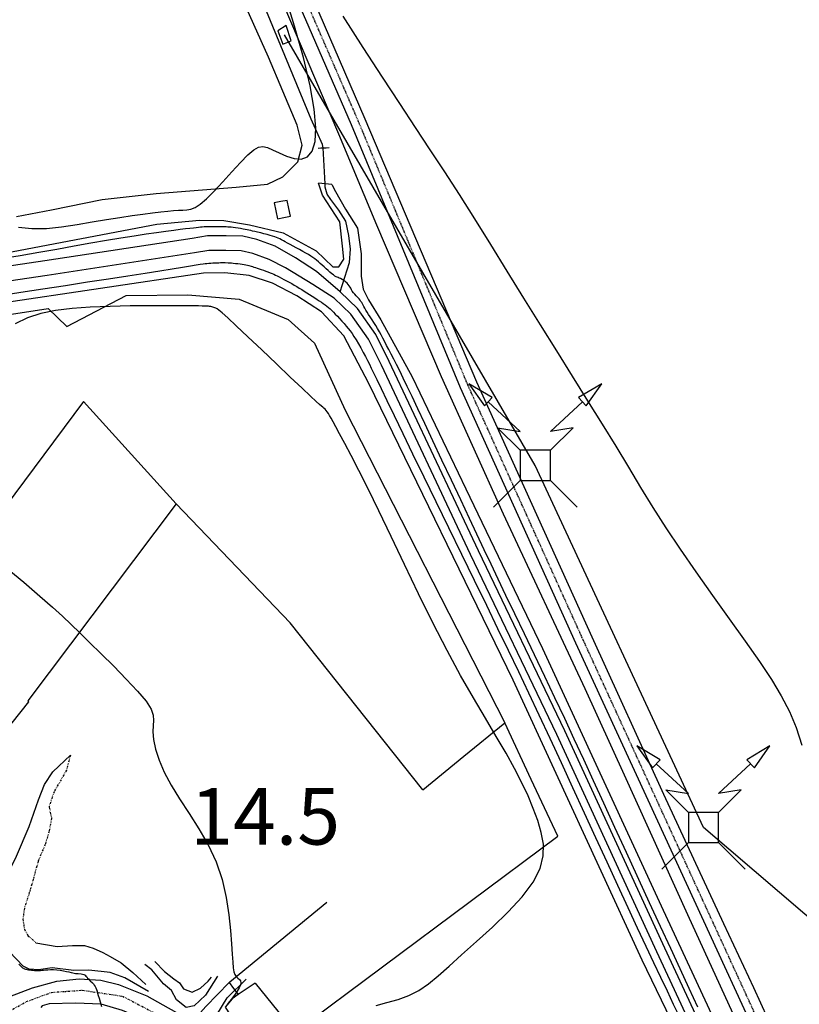
# Model space of a CAD drawing. Extents: x -62262 to -60399, y 12897 to 15749.
# Drawn here: x -60981 to -60774, y 13652 to 13913 of the extents above; entities that cross this region are included whole.
import ezdxf
from ezdxf.enums import TextEntityAlignment as Align

# ---------------------------------------------------------------- set-up
doc = ezdxf.new("R2010")
doc.units = 0
doc.linetypes.add('DIVIDE', pattern=[1.25, 0.5, -0.25, 0, -0.25, 0, -0.25])
doc.linetypes.add('HIDDEN', pattern=[0.375, 0.25, -0.125])
for name, color, linetype in [('1', 7, 'Continuous'), ('10', 7, 'Continuous'), ('12', 7, 'Continuous'), ('13', 7, 'Continuous'), ('18', 7, 'Continuous'), ('19', 41, 'Continuous'), ('2', 7, 'Continuous'), ('20', 7, 'Continuous'), ('22', 7, 'Continuous'), ('23', 7, 'Continuous'), ('24', 7, 'Continuous'), ('25', 7, 'Continuous'), ('27', 7, 'Continuous'), ('30', 7, 'Continuous'), ('57', 7, 'Continuous'), ('58', 7, 'Continuous')]:
    doc.layers.add(name, color=color, linetype=linetype)
doc.styles.add('ITALICT', font='ITALICT', dxfattribs={"height": 0.2})
doc.styles.add('txt', font='TXT', dxfattribs={"height": 0.2})

# ---------------------------------------------------------------- blocks, each defined once
blk = doc.blocks.new('PAT')
at = {"layer": '24', "color": 251, "linetype": 'Continuous'}
for p, q in [((-4, -4), (-11.07, -11.07)), ((4, -4), (11.07, -11.07))]:
    blk.add_line(p, q, dxfattribs=at)
for points in [[(-11.48, 18), (-17.63, 21.67), (-13.52, 15.8)], [(13.52, 15.8), (17.63, 21.67), (11.48, 18)], [(-4, -4), (4, -4), (4, 4), (-4, 4)]]:
    blk.add_lwpolyline(points, close=True, dxfattribs=at)
for points in [[(-4, 4), (-10, 10), (-4, 9), (-12.5, 16.9)], [(4, 4), (10, 10), (4, 9), (12.5, 16.9)]]:
    blk.add_lwpolyline(points, dxfattribs=at)

msp = doc.modelspace()

# ---------------------------------------------------------------- linework, layer by layer
at = {"layer": '1', "color": 251, "linetype": 'Continuous'}
for points, elevation in [([(-60902.96, 13878.2), (-60902.2, 13880.76), (-60902, 13884.46), (-60902.42, 13889.39), (-60903.52, 13895.62), (-60905.32, 13903.13), (-60907.63, 13911.43), (-60910.2, 13919.93)], 15), ([(-60894.83, 13914.1), (-60889.5, 13905.74), (-60884.41, 13897.87), (-60879.83, 13890.85), (-60875.66, 13884.51), (-60871.74, 13878.57), (-60867.91, 13872.73), (-60864.02, 13866.7), (-60859.93, 13860.24), (-60855.68, 13853.43), (-60851.32, 13846.39), (-60846.91, 13839.25), (-60842.51, 13832.16), (-60838.19, 13825.21), (-60833.98, 13818.48), (-60829.93, 13811.98), (-60826.07, 13805.78), (-60822.45, 13799.89), (-60819.09, 13794.34), (-60815.85, 13788.99), (-60812.58, 13783.69), (-60809.14, 13778.27), (-60805.37, 13772.6), (-60801.19, 13766.56), (-60796.76, 13760.32), (-60792.31, 13754.13), (-60788.08, 13748.2), (-60784.29, 13742.78), (-60781.12, 13738.01), (-60778.52, 13733.68), (-60776.37, 13729.52), (-60774.58, 13725.25), (-60773.03, 13720.57)], 15), ([(-60980.86, 13858.1), (-60977.36, 13857.67), (-60973.51, 13857.73), (-60969.46, 13858.15), (-60965.35, 13858.78), (-60961.33, 13859.46), (-60957.53, 13860.09), (-60954, 13860.64), (-60950.77, 13861.12), (-60947.87, 13861.52), (-60945.32, 13861.84), (-60943.15, 13862.1), (-60941.32, 13862.3), (-60939.77, 13862.45), (-60938.44, 13862.55), (-60937.29, 13862.62), (-60936.24, 13862.68), (-60935.2, 13862.86), (-60934.06, 13863.31), (-60932.71, 13864.18), (-60931.03, 13865.6), (-60928.97, 13867.66), (-60926.66, 13870.13), (-60924.28, 13872.75), (-60922.01, 13875.21), (-60920.03, 13877.23), (-60918.46, 13878.59), (-60917.2, 13879.32), (-60916.05, 13879.5), (-60914.87, 13879.25), (-60913.47, 13878.63), (-60911.74, 13877.78), (-60909.79, 13876.92), (-60907.77, 13876.28), (-60905.86, 13876.12), (-60904.21, 13876.69), (-60902.96, 13878.2)], 15), ([(-60934.5, 13857.83), (-60935.43, 13857.72), (-60936.58, 13857.59), (-60938, 13857.42), (-60939.73, 13857.21), (-60941.8, 13856.93), (-60944.25, 13856.59), (-60947.06, 13856.18), (-60950.23, 13855.7), (-60953.74, 13855.14), (-60957.57, 13854.5), (-60961.71, 13853.78), (-60966.11, 13852.99), (-60970.73, 13852.17), (-60975.53, 13851.33), (-60980.46, 13850.49), (-60985.5, 13849.66)], 15), ([(-60884.69, 13829.46), (-60885.15, 13830.31), (-60885.62, 13831.13), (-60886.11, 13831.94), (-60886.61, 13832.74), (-60887.1, 13833.5), (-60887.57, 13834.22), (-60888.01, 13834.89), (-60888.39, 13835.49), (-60888.73, 13836.04), (-60889.02, 13836.53), (-60889.27, 13836.97), (-60889.48, 13837.36), (-60889.67, 13837.71), (-60889.85, 13838.03), (-60890.04, 13838.34), (-60890.27, 13838.66), (-60890.54, 13839.01), (-60890.89, 13839.4), (-60891.27, 13839.81), (-60891.66, 13840.24), (-60892.03, 13840.67), (-60892.34, 13841.08), (-60892.58, 13841.47), (-60892.76, 13841.83), (-60892.93, 13842.18), (-60893.13, 13842.52), (-60893.39, 13842.87), (-60893.74, 13843.22), (-60894.15, 13843.57), (-60894.6, 13843.89), (-60895.04, 13844.17), (-60895.44, 13844.4), (-60895.78, 13844.56), (-60896.07, 13844.67), (-60896.34, 13844.78), (-60896.63, 13844.91), (-60896.96, 13845.09), (-60897.34, 13845.37), (-60897.79, 13845.71), (-60898.27, 13846.11), (-60898.78, 13846.56), (-60899.3, 13847.02), (-60899.81, 13847.5), (-60900.32, 13847.97), (-60900.83, 13848.43), (-60901.33, 13848.87), (-60901.82, 13849.29), (-60902.32, 13849.67), (-60902.83, 13850.03), (-60903.38, 13850.39), (-60903.99, 13850.77), (-60904.69, 13851.17), (-60905.48, 13851.62), (-60906.33, 13852.1), (-60907.2, 13852.58), (-60908.05, 13853.04), (-60908.83, 13853.47), (-60909.51, 13853.85), (-60910.11, 13854.18), (-60910.63, 13854.47), (-60911.1, 13854.73), (-60911.54, 13854.95), (-60911.98, 13855.15), (-60912.43, 13855.33), (-60912.92, 13855.51), (-60913.49, 13855.69), (-60914.16, 13855.89), (-60914.93, 13856.09), (-60915.77, 13856.31), (-60916.63, 13856.52), (-60917.45, 13856.72), (-60918.18, 13856.9), (-60918.78, 13857.04), (-60919.29, 13857.16), (-60919.75, 13857.26), (-60920.22, 13857.35), (-60920.73, 13857.45), (-60921.32, 13857.56), (-60921.98, 13857.67), (-60922.66, 13857.78), (-60923.32, 13857.89), (-60923.94, 13857.97), (-60924.48, 13858.03), (-60924.96, 13858.07), (-60925.38, 13858.1), (-60925.78, 13858.11), (-60926.17, 13858.12), (-60926.99, 13858.12), (-60927.44, 13858.13), (-60928.48, 13858.13), (-60929.1, 13858.14), (-60929.76, 13858.15), (-60930.42, 13858.15), (-60931.06, 13858.14), (-60931.65, 13858.13), (-60932.17, 13858.1), (-60932.65, 13858.05), (-60933.17, 13857.99), (-60933.77, 13857.92), (-60934.5, 13857.83)], 15), ([(-60985.89, 13839.95), (-60980.26, 13840.8), (-60974.4, 13841.69), (-60968.45, 13842.61), (-60962.59, 13843.51), (-60956.99, 13844.38), (-60951.85, 13845.18), (-60947.31, 13845.89), (-60943.39, 13846.51), (-60940.09, 13847.04), (-60937.39, 13847.47), (-60935.29, 13847.81), (-60933.76, 13848.05), (-60932.69, 13848.22), (-60931.94, 13848.33), (-60931.4, 13848.41), (-60930.93, 13848.46), (-60930.43, 13848.5), (-60929.9, 13848.54), (-60929.34, 13848.57), (-60928.79, 13848.6), (-60928.26, 13848.62), (-60927.77, 13848.63), (-60927.31, 13848.64), (-60926.87, 13848.65), (-60926.07, 13848.65), (-60925.29, 13848.63), (-60924.88, 13848.61), (-60924.43, 13848.57), (-60923.92, 13848.53), (-60923.35, 13848.46), (-60922.74, 13848.38), (-60922.12, 13848.3), (-60921.53, 13848.21), (-60921, 13848.12), (-60920.54, 13848.04), (-60920.16, 13847.96), (-60919.81, 13847.89), (-60919.17, 13847.71), (-60918.83, 13847.6), (-60918.45, 13847.47), (-60918.04, 13847.33), (-60917.59, 13847.17), (-60916.51, 13846.81), (-60915.92, 13846.61), (-60915.31, 13846.4), (-60914.71, 13846.19), (-60914.15, 13845.98), (-60913.64, 13845.78)], 15), ([(-60913.64, 13845.78), (-60913.17, 13845.57), (-60912.71, 13845.36), (-60912.23, 13845.12), (-60911.7, 13844.85), (-60911.11, 13844.54), (-60910.47, 13844.21), (-60909.8, 13843.85), (-60909.11, 13843.47), (-60908.42, 13843.08), (-60907.74, 13842.69), (-60907.08, 13842.3), (-60906.41, 13841.9), (-60905.75, 13841.49), (-60905.07, 13841.06), (-60904.38, 13840.62), (-60903.68, 13840.18), (-60902.99, 13839.73), (-60902.32, 13839.3), (-60901.69, 13838.89), (-60901.09, 13838.5), (-60900.55, 13838.14), (-60900.03, 13837.79), (-60899.56, 13837.45), (-60899.1, 13837.11), (-60898.67, 13836.76), (-60898.24, 13836.38), (-60897.81, 13835.97), (-60897.35, 13835.51), (-60896.85, 13835), (-60896.3, 13834.42), (-60895.72, 13833.8), (-60895.12, 13833.14), (-60894.53, 13832.48), (-60893.96, 13831.82), (-60893.43, 13831.18), (-60892.92, 13830.52), (-60892.41, 13829.83), (-60891.89, 13829.05), (-60891.33, 13828.16), (-60890.73, 13827.12), (-60890.1, 13825.99), (-60889.46, 13824.83), (-60888.86, 13823.69), (-60888.31, 13822.63), (-60887.81, 13821.67), (-60887.3, 13820.66), (-60886.67, 13819.38), (-60885.83, 13817.64), (-60884.68, 13815.25), (-60883.14, 13812.04), (-60881.22, 13808.03), (-60878.94, 13803.28), (-60876.32, 13797.86), (-60873.39, 13791.82), (-60870.19, 13785.25), (-60866.82, 13778.34), (-60863.38, 13771.3), (-60859.99, 13764.36), (-60856.76, 13757.74), (-60853.77, 13751.57), (-60850.96, 13745.75), (-60848.26, 13740.1), (-60845.58, 13734.44), (-60842.83, 13728.57), (-60839.94, 13722.38), (-60836.95, 13715.92), (-60833.89, 13709.3), (-60830.82, 13702.63), (-60827.78, 13696.01), (-60824.82, 13689.56), (-60821.97, 13683.36), (-60819.27, 13677.5), (-60816.75, 13672.07), (-60814.46, 13667.17), (-60812.42, 13662.83), (-60810.57, 13658.95), (-60808.84, 13655.34), (-60807.17, 13651.85), (-60805.48, 13648.31)], 15), ([(-60951.23, 13837.15), (-60956.62, 13837.03), (-60961.86, 13836.83), (-60966.68, 13836.51), (-60971.05, 13835.98), (-60974.99, 13835.18), (-60978.54, 13834.02), (-60981.74, 13832.4)], 15), ([(-60886.04, 13651.48), (-60883.2, 13652.23), (-60880.21, 13653.06), (-60877.3, 13654.11), (-60874.65, 13655.47), (-60872.13, 13657.19), (-60869.54, 13659.31), (-60866.67, 13661.87), (-60863.32, 13664.91), (-60859.38, 13668.42), (-60855.14, 13672.27), (-60850.97, 13676.3), (-60847.24, 13680.34), (-60844.33, 13684.21), (-60842.51, 13687.8), (-60841.68, 13691.14), (-60841.65, 13694.32), (-60842.2, 13697.42), (-60843.15, 13700.53), (-60844.33, 13703.73), (-60845.72, 13707.07), (-60847.37, 13710.6), (-60849.31, 13714.38), (-60851.55, 13718.45), (-60854.13, 13722.87), (-60857.03, 13727.72), (-60860.19, 13733.08), (-60863.59, 13739.03), (-60867.19, 13745.67), (-60870.94, 13752.99), (-60874.74, 13760.72), (-60878.47, 13768.5), (-60882.02, 13775.96), (-60885.26, 13782.74), (-60888.12, 13788.57), (-60890.57, 13793.45), (-60892.64, 13797.45), (-60894.34, 13800.67), (-60895.69, 13803.18), (-60896.7, 13805.06), (-60897.44, 13806.43), (-60897.97, 13807.39), (-60898.37, 13808.07), (-60898.68, 13808.58), (-60898.98, 13809), (-60899.28, 13809.38), (-60899.57, 13809.71), (-60899.86, 13810), (-60900.16, 13810.27), (-60900.49, 13810.55), (-60901.02, 13810.99), (-60901.94, 13811.81), (-60903.43, 13813.17), (-60905.68, 13815.29), (-60908.79, 13818.24), (-60912.48, 13821.76), (-60916.35, 13825.46), (-60920.03, 13828.97), (-60923.13, 13831.91), (-60925.36, 13833.99), (-60926.83, 13835.31), (-60927.72, 13836.05), (-60928.23, 13836.41), (-60928.54, 13836.56), (-60928.81, 13836.67), (-60929.09, 13836.77), (-60929.36, 13836.86), (-60929.63, 13836.93), (-60929.91, 13836.98), (-60930.2, 13837.02), (-60930.48, 13837.05), (-60930.77, 13837.07), (-60931.05, 13837.09), (-60931.32, 13837.1), (-60931.62, 13837.11), (-60932.15, 13837.13), (-60933.15, 13837.14), (-60934.87, 13837.16), (-60937.56, 13837.18), (-60941.36, 13837.2), (-60946.03, 13837.19), (-60951.23, 13837.15)], 15), ([(-60800.62, 13651.03), (-60802.93, 13656.01), (-60805.33, 13661.16), (-60807.85, 13666.6), (-60810.54, 13672.44), (-60813.45, 13678.74), (-60819.59, 13692.09), (-60822.65, 13698.74), (-60825.58, 13705.13), (-60828.33, 13711.1), (-60830.94, 13716.74), (-60833.47, 13722.19), (-60835.99, 13727.6), (-60838.58, 13733.09), (-60841.26, 13738.76), (-60843.98, 13744.5), (-60846.66, 13750.11), (-60849.22, 13755.45), (-60851.56, 13760.33), (-60853.63, 13764.66), (-60855.52, 13768.61), (-60857.34, 13772.45), (-60861.28, 13780.77), (-60863.58, 13785.66), (-60866.04, 13790.92), (-60868.54, 13796.24), (-60870.93, 13801.35), (-60873.1, 13805.96), (-60874.93, 13809.86), (-60876.46, 13813.09), (-60877.74, 13815.77), (-60878.82, 13818), (-60879.75, 13819.91), (-60880.6, 13821.58), (-60881.36, 13823.06), (-60882.04, 13824.38), (-60882.66, 13825.57), (-60883.23, 13826.65), (-60883.74, 13827.64), (-60884.23, 13828.58), (-60884.69, 13829.46)], 15), ([(-60984.43, 13767.9), (-60979.5, 13763.81), (-60975.24, 13760.15), (-60971.88, 13757.19), (-60969.21, 13754.76), (-60966.91, 13752.57), (-60964.64, 13750.36), (-60962.07, 13747.85), (-60958.99, 13744.84), (-60955.62, 13741.51), (-60952.29, 13738.12), (-60949.32, 13734.93), (-60947.05, 13732.2), (-60945.72, 13730.12), (-60945.14, 13728.52), (-60945.06, 13727.15), (-60945.19, 13725.76), (-60945.27, 13724.13), (-60945.08, 13722.04), (-60944.53, 13719.51), (-60943.59, 13716.61), (-60942.23, 13713.4), (-60940.42, 13709.94), (-60938.15, 13706.29), (-60935.62, 13702.43), (-60933.01, 13698.37), (-60930.55, 13694.09), (-60928.46, 13689.58), (-60926.88, 13684.86), (-60925.78, 13680.12), (-60925.05, 13675.56), (-60924.61, 13671.4), (-60924.35, 13667.84), (-60924.18, 13665.06), (-60924.06, 13662.97), (-60923.93, 13661.45), (-60923.76, 13660.39), (-60923.5, 13659.65), (-60923.12, 13659.11), (-60922.68, 13658.7), (-60922.28, 13658.35), (-60921.98, 13657.96), (-60921.88, 13657.48), (-60922.03, 13656.85), (-60922.38, 13656.1), (-60922.87, 13655.3), (-60923.43, 13654.49), (-60923.98, 13653.74), (-60924.47, 13653.09), (-60924.89, 13652.54)], 15), ([(-60980.82, 13662.4), (-60980.38, 13661.96), (-60980.05, 13661.65), (-60979.8, 13661.45), (-60979.61, 13661.32), (-60979.45, 13661.25), (-60979.27, 13661.19), (-60979.07, 13661.14), (-60978.83, 13661.07), (-60978.56, 13661.01), (-60978.24, 13660.95), (-60977.88, 13660.89), (-60977.48, 13660.85), (-60977.07, 13660.81), (-60976.66, 13660.78), (-60976.29, 13660.76), (-60975.96, 13660.75), (-60975.71, 13660.74), (-60975.5, 13660.73), (-60975.28, 13660.74), (-60975.03, 13660.76), (-60974.71, 13660.79), (-60974.28, 13660.85), (-60973.74, 13660.91), (-60973.11, 13660.96), (-60972.39, 13660.99), (-60971.59, 13660.97), (-60970.74, 13660.9), (-60969.86, 13660.8), (-60969, 13660.66), (-60968.2, 13660.51), (-60967.51, 13660.37), (-60966.96, 13660.24), (-60966.52, 13660.14), (-60966.14, 13660.05), (-60965.81, 13659.98), (-60965.46, 13659.94), (-60965.08, 13659.91), (-60964.26, 13659.85), (-60963.88, 13659.78), (-60963.53, 13659.67), (-60963.25, 13659.49), (-60963.01, 13659.27), (-60962.8, 13659.02), (-60962.59, 13658.75), (-60962.37, 13658.49), (-60962.12, 13658.23), (-60961.85, 13657.99), (-60961.29, 13657.47), (-60961.02, 13657.18), (-60960.78, 13656.86), (-60960.56, 13656.5), (-60960.36, 13656.11), (-60960.19, 13655.69), (-60960.04, 13655.23), (-60959.9, 13654.74), (-60959.74, 13654.15), (-60959.54, 13653.4), (-60959.25, 13652.45), (-60958.85, 13651.22)], 20), ([(-60924.89, 13652.54), (-60925.25, 13652.1), (-60925.53, 13651.74)], 15)]:
    msp.add_lwpolyline(points, dxfattribs=dict(at, elevation=elevation))
for points in [[(-60909.58, 13865.18), (-60911.32, 13864.84), (-60913.05, 13864.5)], [(-60913.05, 13864.5), (-60912.64, 13862.38), (-60912.22, 13860.26)], [(-60908.75, 13860.94), (-60909.16, 13863.06), (-60909.58, 13865.18)], [(-60912.22, 13860.26), (-60910.48, 13860.6), (-60908.75, 13860.94)]]:
    msp.add_lwpolyline(points, dxfattribs=at)
at = {"layer": '10', "color": 251, "linetype": 'Continuous'}
msp.add_line((-60918.1, 13657.41, 14.89), (-60922.61, 13654.35, 14.89), dxfattribs=at)
for points in [[(-60906.97, 13885.18), (-60914.61, 13903.23), (-60927.06, 13931.09), (-60939.24, 13959.36), (-60958.67, 14007.94), (-60973.54, 14043.37), (-60995.24, 14093.27), (-61016.4, 14143.7), (-61026.17, 14165.2), (-61047.07, 14214.44), (-61068.76, 14263.67), (-61098.91, 14338.39), (-61127.05, 14410.86), (-61144.34, 14456.44)], [(-60974.64, 14087.23), (-60954.76, 14040.31), (-60921.41, 13961.77), (-60889.01, 13886.81), (-60859.41, 13817.02), (-60828.76, 13749.36), (-60809.75, 13707.57), (-60793.82, 13673.23)], [(-60981.42, 13860.93), (-60972.11, 13862.69), (-60958.7, 13865.39), (-60944.36, 13867.03), (-60923.11, 13868.7), (-60914.87, 13869.52), (-60910.76, 13871.4), (-60906.79, 13875.4), (-60905.61, 13879.79), (-60906.97, 13885.18)], [(-60939.09, 13784.58), (-60978.41, 13732.32), (-60978.17, 13732.05)], [(-60873.66, 13708.72), (-60908.79, 13753.03), (-60939.09, 13784.58)], [(-60990.5, 13722.7), (-60987.41, 13720.45), (-60978.17, 13732.05)], [(-60873.66, 13708.72), (-60862.78, 13717.62), (-60851.9, 13726.52)], [(-60837.78, 13696.4), (-60844.84, 13711.46), (-60851.9, 13726.52)], [(-60918.1, 13657.41), (-60907.55, 13644.41), (-60837.78, 13696.4)], [(-60793.82, 13673.23), (-60785.93, 13656.23), (-60763.57, 13607.41), (-60760.9, 13602.9), (-60758.1, 13600.12), (-60753.44, 13596.15), (-60746.43, 13592.72)], [(-60987.29, 13651.19), (-60983.19, 13653.86), (-60977.22, 13656.14), (-60970.73, 13657.88), (-60964.76, 13658.57), (-60959.05, 13658.19), (-60954.4, 13657.01), (-60946.83, 13653.98), (-60934.75, 13647.23)], [(-60934.75, 13647.23), (-60931.18, 13651.23), (-60925.03, 13657.56)], [(-60925.03, 13657.56), (-60923.82, 13655.96), (-60922.61, 13654.35)]]:
    msp.add_lwpolyline(points, dxfattribs=at)
at = {"layer": '12', "color": 251, "linetype": 'Continuous'}
for points in [[(-61065.15, 13826.07), (-61054.11, 13824.91), (-61009.84, 13830.79), (-60973.02, 13836.51), (-60968.09, 13831.73), (-60952.29, 13839.91), (-60935.93, 13840.1), (-60922.36, 13838.95), (-60909.31, 13833.54), (-60902.37, 13827.31), (-60894.2, 13809.52), (-60851.9, 13726.52)], [(-60939.09, 13784.58), (-60939.1, 13784.59), (-60963.65, 13811.77), (-61016.08, 13741.37), (-60990.5, 13722.7)], [(-60873.66, 13708.72), (-60908.79, 13753.03), (-60939.09, 13784.58)], [(-60873.66, 13708.72), (-60862.78, 13717.62), (-60851.9, 13726.52)]]:
    msp.add_lwpolyline(points, dxfattribs=at)
at = {"layer": '13', "color": 251, "linetype": 'Continuous'}
msp.add_line((-60918.1, 13657.41, 14.89), (-60922.61, 13654.35, 14.89), dxfattribs=at)
for points in [[(-60900.07, 13879.11), (-60900.24, 13879.99), (-60903.22, 13886.72), (-60917.25, 13920.59), (-60939.35, 13971.55), (-60963.59, 14029.81), (-60987.03, 14085.55), (-61012.08, 14144.21), (-61034.57, 14195.7), (-61055.86, 14244.27), (-61074.62, 14291.26), (-61098.61, 14349.78), (-61122.2, 14410.18), (-61136.94, 14446.81), (-61153.95, 14489.54), (-61166.28, 14520.73), (-61178.88, 14551.92), (-61205.41, 14617.36)], [(-60759.35, 13588.33), (-60764.25, 13593.91), (-60766.39, 13596.16), (-60768.92, 13599.61), (-60770.94, 13604.65), (-60782.59, 13630.01), (-60790.35, 13647.13), (-60803.34, 13675.54), (-60820.09, 13712.57), (-60830.53, 13735.54), (-60852.22, 13781.86), (-60868.7, 13818.37), (-60885.85, 13858.59), (-60895.9, 13882.76), (-60914.79, 13927.1), (-60935.16, 13975.56), (-60958.61, 14029.59), (-60978.57, 14075.79)], [(-60895.59, 13840.92), (-60893.09, 13848.64), (-60892.84, 13852.23), (-60893.25, 13855.82), (-60894.06, 13859.67), (-60895.93, 13862.58), (-60898.06, 13865.37), (-60899, 13866.83), (-60899.54, 13868.69), (-60899.56, 13869.54)], [(-60907.45, 13849.89), (-60912.81, 13853.04), (-60917.65, 13854.82), (-60921.37, 13855.66), (-60925.81, 13855.78), (-60930.75, 13855.77), (-60934.85, 13855.07), (-60973.88, 13849.09), (-61039.25, 13839.43), (-61060.17, 13835.36), (-61070.17, 13832.92), (-61089.32, 13827.93), (-61149.98, 13810.44), (-61203.06, 13796.45)], [(-60902.79, 13842.87), (-60910.03, 13847.31), (-60914.35, 13849.46), (-60918.76, 13851.08), (-60921.86, 13851.78), (-60925.85, 13851.89), (-60930.41, 13851.88), (-60934.23, 13851.23), (-60973.3, 13845.24), (-61038.59, 13835.59), (-61059.33, 13831.56), (-61069.22, 13829.15), (-61088.29, 13824.18), (-61148.95, 13806.69), (-61194.44, 13794.7)], [(-60895.59, 13840.92), (-60901.8, 13846.28), (-60907.45, 13849.89)], [(-60772.77, 13581.95), (-60776.23, 13590.04), (-60781.04, 13599.71), (-60794.03, 13627.99), (-60811.56, 13665.67), (-60838.06, 13723.39), (-60860.94, 13771.15), (-60884.63, 13821.44), (-60888.05, 13828.36), (-60892.73, 13834.95), (-60897.15, 13839.21), (-60902.79, 13842.87)], [(-60770.55, 13582.67), (-60774.12, 13591.01), (-60778.95, 13600.71), (-60791.92, 13628.96), (-60809.46, 13666.65), (-60835.96, 13724.38), (-60858.85, 13772.15), (-60882.54, 13822.44), (-60886.06, 13829.56), (-60890.97, 13836.47), (-60895.59, 13840.92)]]:
    msp.add_lwpolyline(points, dxfattribs=at)
at = {"layer": '13', "color": 251, "linetype": 'Continuous', "elevation": 15.57}
msp.add_lwpolyline([(-60944.72, 13663.17), (-60942.19, 13660.52), (-60939.65, 13658.53), (-60938.19, 13657.48), (-60937.12, 13655.88), (-60934.85, 13654.96), (-60932.6, 13656.03), (-60930.61, 13657.9), (-60929.68, 13658.97)], dxfattribs=at)
at = {"layer": '13', "color": 251, "linetype": 'Continuous'}
for points in [[(-60976.26, 13668.13, 16.27), (-60970.67, 13667.08, 16.27), (-60966.55, 13667.36, 16.27), (-60963.36, 13667.37, 16.27), (-60961.09, 13666.71, 16.27), (-60958.56, 13665.52, 16.27), (-60956.56, 13664.46, 16.27), (-60953.63, 13662.75, 16.27), (-60950.57, 13660.23, 17.17), (-60947.1, 13657.05, 17.82)], [(-60946.43, 13655.19, 18.87), (-60952.69, 13658.76, 19.09), (-60956.55, 13660.21, 19.87), (-60962.27, 13660.86, 19.94), (-60966.26, 13660.71, 19.94), (-60971.98, 13661.49, 19.97), (-60975.57, 13660.95, 19.97), (-60978.1, 13661.07, 19.97), (-60979.7, 13661.86, 19.92)], [(-60928.09, 13659.24, 15.09), (-60931.26, 13654.17, 16.52), (-60934.31, 13651.37, 17.67), (-60936.44, 13650.96, 17.89), (-60938.97, 13652.95, 17.87), (-60940.31, 13655.47, 17.87), (-60942.44, 13657.2, 17.89), (-60945.51, 13660.91, 16.32), (-60947.38, 13662.37, 16.27)], [(-60872.86, 13610.07, 16.39), (-60902.58, 13629.26, 17.72), (-60913.24, 13636.01, 17.39), (-60914.44, 13637.07, 17.39), (-60918.71, 13639.18, 17.37), (-60923.51, 13642.49, 17.47), (-60927.37, 13645.54, 17.62), (-60928.58, 13647.53, 17.62), (-60928.32, 13648.99, 17.59), (-60925.54, 13653.53, 16.54), (-60920.5, 13658.46, 14.92)], [(-60922.61, 13654.35, 14.89), (-60924.21, 13653.26, 14.89), (-60926.06, 13651, 14.89), (-60924.73, 13649.01, 14.89), (-60922.59, 13646.22, 14.89), (-60920.19, 13643.83, 14.89), (-60917.26, 13642.51, 14.89), (-60913.53, 13641.99, 14.89), (-60909.53, 13639.75, 14.89), (-60906.86, 13635.1, 14.89), (-60901.79, 13631.52, 14.89), (-60895.4, 13627.95, 14.89), (-60891, 13626.77, 14.89), (-60886.21, 13623.99, 14.89), (-60883.67, 13620.54, 14.89), (-60877.53, 13615.91, 14.89), (-60869.27, 13609.95, 14.89), (-60858.34, 13605.06, 14.94)]]:
    msp.add_polyline3d(points, dxfattribs=at)
at = {"layer": '18', "color": 251, "linetype": 'Continuous'}
msp.add_polyline3d([(-60979.7, 13661.86, 19.92), (-60983.3, 13665.71, 19.92), (-60985.45, 13671.02, 19.94), (-60985.35, 13681.66, 19.92), (-60982.98, 13687.79, 19.92), (-60981.39, 13691.12, 19.92), (-60978.09, 13698.98, 18.87), (-60975.59, 13706.03, 18.42), (-60974.01, 13710.16, 17.84), (-60971.76, 13713.49, 17.17), (-60967.12, 13717.9, 16.42)], dxfattribs=at)
at = {"layer": '19', "color": 251, "linetype": 'DIVIDE'}
msp.add_polyline3d([(-60967.12, 13717.9, 16.42), (-60968.17, 13713.91, 15.82), (-60971.48, 13708.18, 15.37), (-60972.79, 13704.18, 15.37), (-60972.12, 13701.12, 15.37), (-60972.77, 13697.66, 15.37), (-60973.82, 13694.2, 15.37), (-60975.67, 13689.81, 15.39), (-60976.98, 13685.01, 15.34), (-60978.03, 13681.42, 15.34), (-60979.35, 13677.29, 15.37), (-60979.74, 13674.37, 15.39), (-60979.33, 13671.71, 15.52), (-60978.39, 13669.98, 15.57), (-60976.26, 13668.13, 16.27)], dxfattribs=at)
at = {"layer": '20', "color": 251, "linetype": 'Continuous'}
msp.add_lwpolyline([(-60899.39, 13616.83), (-60899.94, 13617.14), (-60937.58, 13642.1), (-60946.09, 13647.11), (-60953.27, 13650.14), (-60958.98, 13651.85), (-60965.75, 13652.09), (-60972.78, 13651.94), (-60974.64, 13651.4), (-60974.95, 13650.96)], dxfattribs=at)
at = {"layer": '22', "color": 251, "linetype": 'Continuous'}
for points in [[(-60906.97, 13885.18), (-60914.61, 13903.23), (-60927.06, 13931.09), (-60939.24, 13959.36), (-60958.67, 14007.94), (-60973.54, 14043.37), (-60995.24, 14093.27), (-61016.4, 14143.7), (-61026.17, 14165.2), (-61047.07, 14214.44), (-61068.76, 14263.67), (-61098.91, 14338.39), (-61127.05, 14410.86), (-61144.34, 14456.44)], [(-60981.42, 13860.93), (-60972.11, 13862.69), (-60958.7, 13865.39), (-60944.36, 13867.03), (-60923.11, 13868.7), (-60914.87, 13869.52), (-60910.76, 13871.4), (-60906.79, 13875.4), (-60905.61, 13879.79), (-60906.97, 13885.18)], [(-60925.03, 13657.56), (-60924.82, 13657.77), (-60899.09, 13678.86)], [(-60934.75, 13647.23), (-60931.18, 13651.23), (-60925.03, 13657.56)]]:
    msp.add_lwpolyline(points, dxfattribs=at)
at = {"layer": '23', "color": 251, "linetype": 'Continuous'}
for points in [[(-60752.14, 13658.46), (-60799.18, 13698.71), (-60843.78, 13794.84), (-60910.32, 13909.1)], [(-60939.09, 13784.58), (-60939.1, 13784.59), (-60963.65, 13811.77), (-61016.08, 13741.37), (-60990.5, 13722.7)], [(-60939.09, 13784.58), (-60978.41, 13732.32), (-60978.17, 13732.05)], [(-60990.5, 13722.7), (-60987.41, 13720.45), (-60978.17, 13732.05)]]:
    msp.add_lwpolyline(points, dxfattribs=at)
at = {"layer": '24', "color": 251, "linetype": 'Continuous'}
msp.add_line((-60918.1, 13657.41, 14.89), (-60922.61, 13654.35, 14.89), dxfattribs=at)
for points in [[(-60760.34, 13592.67), (-60764.61, 13599.96), (-60770.1, 13610.71), (-60813.86, 13705.96), (-60833, 13747.62), (-60863.65, 13815.41), (-60892.59, 13885.2), (-60925.13, 13960.16), (-60958.87, 14038.71), (-60992.89, 14119.77), (-61032.13, 14211.19), (-61058.24, 14271.56), (-61087.58, 14344.8), (-61130.99, 14452.81), (-61154.84, 14512.39), (-61196.38, 14617.88)], [(-60906.97, 13885.18), (-60914.61, 13903.23), (-60927.06, 13931.09), (-60939.24, 13959.36), (-60958.67, 14007.94), (-60973.54, 14043.37), (-60995.24, 14093.27), (-61016.4, 14143.7), (-61026.17, 14165.2), (-61047.07, 14214.44), (-61068.76, 14263.67), (-61098.91, 14338.39), (-61127.05, 14410.86), (-61144.34, 14456.44)], [(-60912.05, 13910.16), (-60910.73, 13906.6), (-60908.59, 13907.56), (-60909.91, 13911.6), (-60912.05, 13910.16)], [(-60981.42, 13860.93), (-60972.11, 13862.69), (-60958.7, 13865.39), (-60944.36, 13867.03), (-60923.11, 13868.7), (-60914.87, 13869.52), (-60910.76, 13871.4), (-60906.79, 13875.4), (-60905.61, 13879.79), (-60906.97, 13885.18)], [(-60899.56, 13869.54), (-60900.45, 13869.64), (-60901.34, 13869.73)], [(-60897.75, 13869.35), (-60898.66, 13869.44), (-60899.56, 13869.54)], [(-60909.58, 13865.18), (-60911.32, 13864.84), (-60913.05, 13864.5)], [(-60913.05, 13864.5), (-60912.64, 13862.38), (-60912.22, 13860.26)], [(-60908.75, 13860.94), (-60909.16, 13863.06), (-60909.58, 13865.18)], [(-60912.22, 13860.26), (-60910.48, 13860.6), (-60908.75, 13860.94)], [(-61065.15, 13826.07), (-61054.11, 13824.91), (-61009.84, 13830.79), (-60973.02, 13836.51), (-60968.09, 13831.73), (-60952.29, 13839.91), (-60935.93, 13840.1), (-60922.36, 13838.95), (-60909.31, 13833.54), (-60902.37, 13827.31), (-60894.2, 13809.52), (-60851.9, 13726.52)], [(-60837.78, 13696.4), (-60844.84, 13711.46), (-60851.9, 13726.52)], [(-60918.1, 13657.41), (-60907.55, 13644.41), (-60837.78, 13696.4)], [(-60987.29, 13651.19), (-60983.19, 13653.86), (-60977.22, 13656.14), (-60970.73, 13657.88), (-60964.76, 13658.57), (-60959.05, 13658.19), (-60954.4, 13657.01), (-60946.83, 13653.98), (-60934.75, 13647.23)], [(-60934.75, 13647.23), (-60931.18, 13651.23), (-60925.03, 13657.56)], [(-60925.03, 13657.56), (-60923.82, 13655.96), (-60922.61, 13654.35)], [(-60899.39, 13616.83), (-60899.94, 13617.14), (-60937.58, 13642.1), (-60946.09, 13647.11), (-60953.27, 13650.14), (-60958.98, 13651.85), (-60965.75, 13652.09), (-60972.78, 13651.94), (-60974.64, 13651.4), (-60974.95, 13650.96)]]:
    msp.add_lwpolyline(points, dxfattribs=at)
at = {"layer": '24', "color": 251, "linetype": 'DIVIDE'}
msp.add_lwpolyline([(-61026.73, 13619.43), (-61008.48, 13631.17), (-60986.17, 13648.42), (-60978.79, 13652.48), (-60972.12, 13654.94), (-60964.01, 13655.52), (-60953.29, 13653.93), (-60935.91, 13644.8), (-60897.67, 13620.01), (-60863.92, 13600.01), (-60831.91, 13582.76), (-60823.22, 13574.35), (-60820.18, 13571.16)], dxfattribs=at)
at = {"layer": '24', "color": 251, "linetype": 'Continuous'}
for points in [[(-61183.9, 13804.06, 15.5), (-61087.88, 13830.97, 15.75), (-61057.18, 13839.71, 15.7), (-61052.67, 13840.79, 15.7), (-61046.55, 13841.74, 15.7), (-60984.21, 13851.25, 15.72), (-60944.2, 13858.83, 15.75), (-60932.9, 13859.93, 15.72), (-60926.39, 13859.82, 15.72), (-60919.6, 13858.65, 15.72), (-60910.68, 13856.55, 15.75), (-60901.89, 13851.79, 15.75), (-60897.48, 13847.55, 15.75), (-60895.89, 13847.55, 15.75), (-60894.56, 13849.55, 15.75), (-60894.98, 13853.01, 15.75), (-60895.66, 13859.52, 15.75), (-60900.21, 13866.56, 15.75), (-60901.34, 13869.73, 15.07)], [(-60897.75, 13869.35, 15.07), (-60896.81, 13867.49, 15.5), (-60894.14, 13862.84, 15.5), (-60890.93, 13857.8, 15.85), (-60889.97, 13851.02, 16.17), (-60889.95, 13845.03, 16.17), (-60889.41, 13841.57, 16.17), (-60888.07, 13838.79, 16.15), (-60884.73, 13833.48, 16.3), (-60876.43, 13818.34, 16.4), (-60862.23, 13788.59, 16.42), (-60841.87, 13746.23, 16.47), (-60809.85, 13676.77, 16.42), (-60777.83, 13607.84, 16.37), (-60770.59, 13590.58, 16.72), (-60769.38, 13587.52, 16.75), (-60769.88, 13582.88, 16.26)], [(-60774.08, 13581.53, 16.24), (-60778.75, 13586.44, 16.17), (-60786.12, 13601.71, 15.97), (-60798.84, 13629.07, 15.99), (-60815.45, 13663.46, 15.92), (-60849.62, 13737.83, 15.92), (-60887.92, 13816.58, 15.79), (-60894.62, 13829.19, 15.79), (-60900.49, 13835.56, 15.79), (-60907.02, 13839.8, 15.79), (-60913.55, 13843.23, 15.79), (-60919.67, 13845.21, 15.79), (-60926.19, 13845.98, 15.84), (-60931.78, 13845.83, 15.79), (-60986.55, 13837.67, 15.69), (-61037.32, 13829.93, 15.54), (-61065.15, 13826.07, 15.34)]]:
    msp.add_polyline3d(points, dxfattribs=at)
at = {"layer": '27', "color": 251, "linetype": 'Continuous'}
msp.add_lwpolyline([(-60912.05, 13910.16), (-60910.73, 13906.6), (-60908.59, 13907.56), (-60909.91, 13911.6), (-60912.05, 13910.16)], dxfattribs=at)
at = {"layer": '30', "color": 251, "linetype": 'Continuous'}
for points in [[(-61183.9, 13804.06, 15.5), (-61087.88, 13830.97, 15.75), (-61057.18, 13839.71, 15.7), (-61052.67, 13840.79, 15.7), (-61046.55, 13841.74, 15.7), (-60984.21, 13851.25, 15.72), (-60944.2, 13858.83, 15.75), (-60932.9, 13859.93, 15.72), (-60926.39, 13859.82, 15.72), (-60919.6, 13858.65, 15.72), (-60910.68, 13856.55, 15.75), (-60901.89, 13851.79, 15.75), (-60897.48, 13847.55, 15.75), (-60895.89, 13847.55, 15.75), (-60894.56, 13849.55, 15.75), (-60894.98, 13853.01, 15.75), (-60895.66, 13859.52, 15.75), (-60900.21, 13866.56, 15.75), (-60901.34, 13869.73, 15.07)], [(-60897.75, 13869.35, 15.07), (-60896.81, 13867.49, 15.5), (-60894.14, 13862.84, 15.5), (-60890.93, 13857.8, 15.85), (-60889.97, 13851.02, 16.17), (-60889.95, 13845.03, 16.17), (-60889.41, 13841.57, 16.17), (-60888.07, 13838.79, 16.15), (-60884.73, 13833.48, 16.3), (-60876.43, 13818.34, 16.4), (-60862.23, 13788.59, 16.42), (-60841.87, 13746.23, 16.47), (-60809.85, 13676.77, 16.42), (-60777.83, 13607.84, 16.37), (-60770.59, 13590.58, 16.72), (-60769.38, 13587.52, 16.75), (-60769.88, 13582.88, 16.26)], [(-60774.08, 13581.53, 16.24), (-60778.75, 13586.44, 16.17), (-60786.12, 13601.71, 15.97), (-60798.84, 13629.07, 15.99), (-60815.45, 13663.46, 15.92), (-60849.62, 13737.83, 15.92), (-60887.92, 13816.58, 15.79), (-60894.62, 13829.19, 15.79), (-60900.49, 13835.56, 15.79), (-60907.02, 13839.8, 15.79), (-60913.55, 13843.23, 15.79), (-60919.67, 13845.21, 15.79), (-60926.19, 13845.98, 15.84), (-60931.78, 13845.83, 15.79), (-60986.55, 13837.67, 15.69), (-61037.32, 13829.93, 15.54), (-61065.15, 13826.07, 15.34)]]:
    msp.add_polyline3d(points, dxfattribs=at)
at = {"layer": '57', "color": 251, "linetype": 'Continuous'}
for points in [[(-60901.37, 13879.04), (-60900.72, 13879.08), (-60900.07, 13879.11)], [(-60900.07, 13879.11), (-60899.26, 13879.15), (-60898.45, 13879.19)], [(-60899.56, 13869.54), (-60899.82, 13874.32), (-60900.07, 13879.11)], [(-60899.56, 13869.54), (-60900.45, 13869.64), (-60901.34, 13869.73)], [(-60897.75, 13869.35), (-60898.66, 13869.44), (-60899.56, 13869.54)]]:
    msp.add_lwpolyline(points, dxfattribs=at)
at = {"layer": '58', "color": 251, "linetype": 'Continuous'}
for points in [[(-60760.34, 13592.67), (-60764.61, 13599.96), (-60770.1, 13610.71), (-60813.86, 13705.96), (-60833, 13747.62), (-60863.65, 13815.41), (-60892.59, 13885.2), (-60925.13, 13960.16), (-60958.87, 14038.71), (-60992.89, 14119.77), (-61032.13, 14211.19), (-61058.24, 14271.56), (-61087.58, 14344.8), (-61130.99, 14452.81), (-61154.84, 14512.39), (-61196.38, 14617.88)], [(-60974.64, 14087.23), (-60954.76, 14040.31), (-60921.41, 13961.77), (-60889.01, 13886.81), (-60859.41, 13817.02), (-60828.76, 13749.36), (-60809.75, 13707.57), (-60793.82, 13673.23)], [(-60793.82, 13673.23), (-60785.93, 13656.23), (-60763.57, 13607.41), (-60760.9, 13602.9), (-60758.1, 13600.12), (-60753.44, 13596.15), (-60746.43, 13592.72)]]:
    msp.add_lwpolyline(points, dxfattribs=at)
at = {"layer": '58', "color": 251, "linetype": 'HIDDEN'}
msp.add_lwpolyline([(-60755.97, 13589.84), (-60758.52, 13593.73), (-60762.76, 13600.97), (-60768.21, 13611.63), (-60811.95, 13706.84), (-60831.08, 13748.49), (-60861.72, 13816.25), (-60890.65, 13886.02), (-60923.2, 13960.99), (-60956.93, 14039.53), (-60990.95, 14120.59), (-61030.2, 14212.02), (-61056.3, 14272.37), (-61085.63, 14345.58), (-61121.42, 14433.84)], dxfattribs=at)

# ---------------------------------------------------------------- block references
at = {"layer": '24', "color": 251, "linetype": 'Continuous'}
for p in [(-60843.78, 13794.84), (-60799.18, 13698.71)]:
    msp.add_blockref('PAT', p, dxfattribs=at)

# ---------------------------------------------------------------- texts
at = {"layer": '2', "color": 251, "linetype": 'Continuous', "style": 'txt'}
msp.add_text('B', height=1, dxfattribs=at).set_placement((-60898.26, 13697.25, 14.4), align=Align.TOP_LEFT)
at = {"layer": '25', "color": 251, "linetype": 'Continuous', "style": 'ITALICT'}
msp.add_text('14.5', height=15, dxfattribs=at).set_placement((-60895.57, 13701.66, 14.4), align=Align.MIDDLE_RIGHT)

doc.saveas('drawing.dxf')
